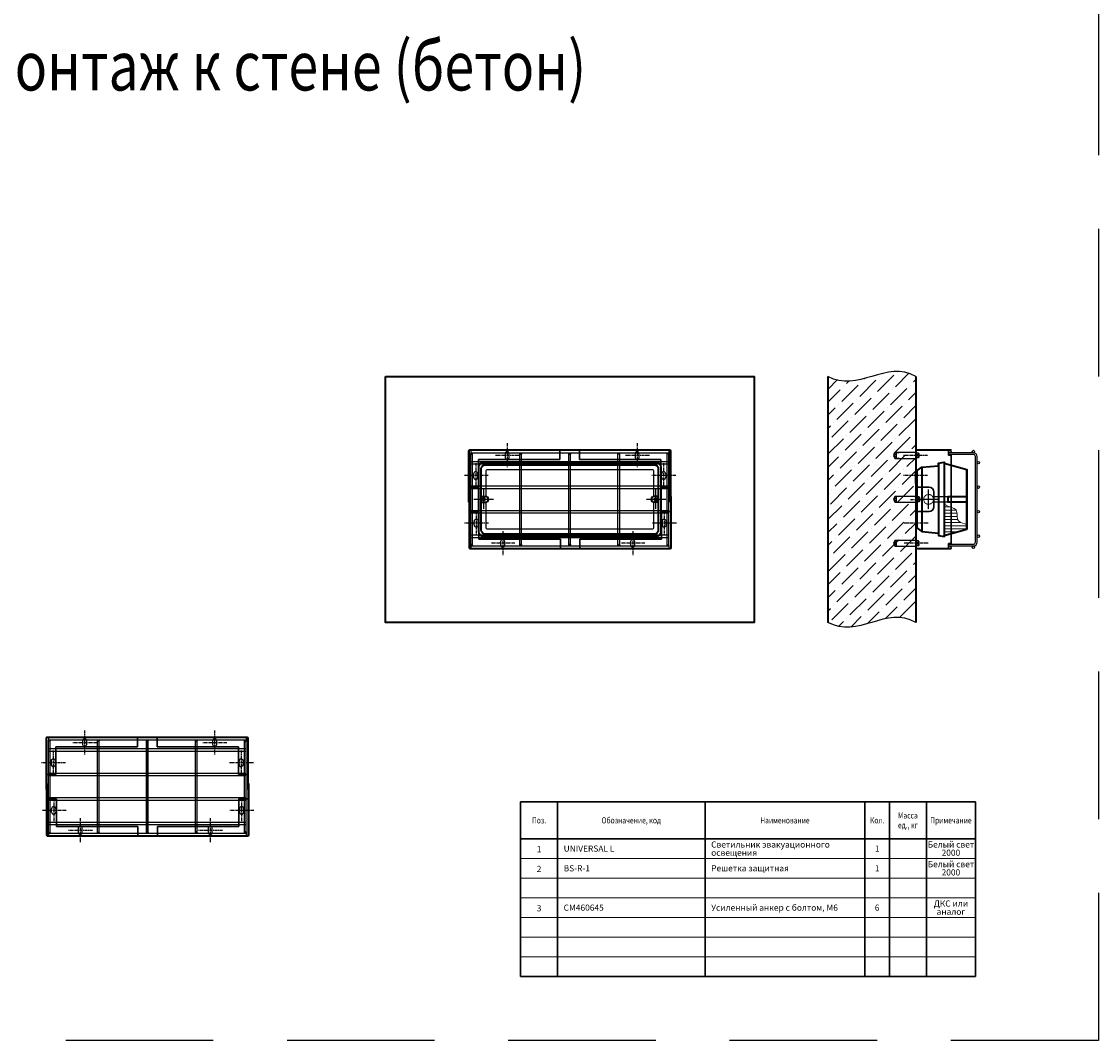
# Model space of a CAD drawing. Units: inches. Extents: x 32 to 79132, y 9 to 84009.
# Drawn here: x 35334 to 79132, y 9 to 41437 of the extents above; entities that cross this region are included whole.
import ezdxf
from ezdxf.enums import TextEntityAlignment as Align

# ---------------------------------------------------------------- set-up
doc = ezdxf.new("R2010")
doc.units = ezdxf.units.IN
doc.header["$MEASUREMENT"] = 0
for name, pattern in [('ACAD_ISO02W100', [15, 12, -3]), ('K5LT_AXLED', [12, 7.5, -1.5, 1.5, -1.5]), ('K5LT_DASHED', [6, 4, -2]), ('осеваяX2', [4, 2.5, -0.5, 0.5, -0.5])]:
    doc.linetypes.add(name, pattern=pattern)
doc.styles.add('ISOCPEUR 15', font='times.ttf', dxfattribs={"width": 0.8, "height": 250})
doc.styles.add('ISOCPEUR 250', font='times.ttf', dxfattribs={"width": 0.8, "height": 250})

msp = doc.modelspace()

# ---------------------------------------------------------------- hatches: boundary and pattern name
at = {"linetype": 'Continuous'}
h = msp.add_hatch(dxfattribs=at)
h.set_pattern_fill('ANSI36', color=6, scale=3000, style=0)
h.set_pattern_definition([(45, (-30613.3, 90028.78), (198.8738, 729.2039), [937.5, -187.5, 0, -187.5])])
edge = h.paths.add_edge_path()
edge.add_spline(control_points=[(71701.69, 27008.57), (70511.69, 27708.57), (69321.69, 26308.57), (68131.69, 27008.57)], knot_values=[0, 0, 0, 0, 255, 255, 255, 255], degree=3, periodic=0)
edge.add_line((68131.69, 27008.57), (68131.69, 17008.57))
edge.add_spline(control_points=[(68131.69, 17008.57), (69321.69, 16308.57), (70511.69, 17708.57), (71701.69, 17008.57)], knot_values=[0, 0, 0, 0, 255, 255, 255, 255], degree=3, periodic=0)
edge.add_line((71701.69, 17008.57), (71701.69, 27008.57))
at = {"linetype": 'Continuous', "lineweight": 15}
h = msp.add_hatch(dxfattribs=at)
h.set_pattern_fill('LINE', color=256, scale=40, angle=180, style=0)
h.set_pattern_definition([(180, (85403.99, 5697.05), (-2e-14, -127), [])])
edge = h.paths.add_edge_path()
edge.add_spline(control_points=[(73781.69, 20972.13), (73677.65, 21033.04), (73305.15, 21053.92), (73477.35, 21686.74), (72998.36, 21687.34), (72881.81, 21823.81), (72861.69, 21856.97)], knot_values=[6.7455969, 6.7455969, 6.7455969, 6.7455969, 16.01443105, 27.53802782, 38.65704583, 41.6472521, 41.6472521, 41.6472521, 41.6472521], degree=3, periodic=0)
edge.add_line((72861.69, 21856.97), (72861.69, 20538.57))
edge.add_line((72861.69, 20538.57), (73781.69, 20798.57))
edge.add_line((73781.69, 20798.57), (73781.69, 20972.13))

# ---------------------------------------------------------------- linework, layer by layer
at = {"color": 6, "lineweight": 40}
for p, q in [((68131.69, 27008.57), (68131.69, 17008.57)), ((71701.69, 27008.57), (71701.69, 17008.57))]:
    msp.add_line(p, q, dxfattribs=at)
at = {"color": 30, "linetype": 'осеваяX2', "ltscale": 50, "true_color": 0xff8000}
for p, q in [((55083.08, 24292.85), (55083.08, 23295.35)), ((60369.83, 24292.85), (60369.83, 23295.35)), ((55581.83, 23794.1), (54584.33, 23794.1)), ((60868.58, 23794.1), (59871.08, 23794.1)), ((72180.49, 23794.1), (71182.99, 23794.1)), ((53806.28, 23474.9), (53806.28, 22477.4)), ((61447.13, 23474.9), (61447.13, 22477.4)), ((54305.03, 22976.15), (53307.53, 22976.15)), ((61945.88, 22976.15), (60948.38, 22976.15)), ((72180.49, 22976.15), (71182.99, 22976.15)), ((53826.23, 21539.75), (53826.23, 20542.25)), ((61467.08, 21539.75), (61467.08, 20542.25)), ((54324.98, 21041), (53327.48, 21041)), ((61965.83, 21041), (60968.33, 21041)), ((72200.44, 21041), (71202.94, 21041)), ((54903.53, 20721.8), (54903.53, 19724.3)), ((60190.28, 20721.8), (60190.28, 19724.3)), ((55402.28, 20223.05), (54404.78, 20223.05)), ((60689.03, 20223.05), (59691.53, 20223.05)), ((72200.44, 20223.05), (71202.94, 20223.05)), ((37900.93, 12614.37), (37900.93, 11616.87)), ((43187.68, 12614.37), (43187.68, 11616.87)), ((38399.68, 12115.62), (37402.18, 12115.62)), ((43686.43, 12115.62), (42688.93, 12115.62)), ((36624.13, 11796.42), (36624.13, 10798.92)), ((44264.98, 11796.42), (44264.98, 10798.92)), ((37122.88, 11297.67), (36125.38, 11297.67)), ((44763.73, 11297.67), (43766.23, 11297.67)), ((36644.08, 9861.27), (36644.08, 8863.77)), ((44284.93, 9861.27), (44284.93, 8863.77)), ((37142.83, 9362.52), (36145.33, 9362.52)), ((44783.68, 9362.52), (43786.18, 9362.52)), ((37721.38, 9043.32), (37721.38, 8045.82)), ((43008.13, 9043.32), (43008.13, 8045.82)), ((38220.13, 8544.57), (37222.63, 8544.57)), ((43506.88, 8544.57), (42509.38, 8544.57))]:
    msp.add_line(p, q, dxfattribs=at)
at = {"color": 4, "lineweight": 30}
for p, q in [((53517, 21888.87), (53517, 23983.62)), ((53536.95, 23983.62), (53536.95, 20033.52)), ((53556.9, 24023.52), (61696.5, 24023.52)), ((53556.9, 24003.57), (61696.5, 24003.57)), ((57227.7, 24023.52), (57227.7, 23624.52)), ((58025.7, 23624.52), (58025.7, 24023.52)), ((61716.45, 21888.87), (61716.45, 23983.62)), ((61736.4, 23983.62), (61736.4, 20033.52)), ((71701.69, 22507.32), (71701.69, 23983.62)), ((71721.64, 22507.32), (71721.64, 23983.62)), ((73138.09, 24023.52), (71741.59, 24023.52)), ((73138.09, 24003.57), (71741.59, 24003.57)), ((73038.34, 24003.57), (73038.34, 23804.07)), ((73038.34, 23804.07), (73138.09, 23804.07)), ((73138.09, 24003.57), (73138.09, 24023.52)), ((73138.09, 20213.07), (73138.09, 23804.07)), ((53916, 23624.52), (57227.7, 23624.52)), ((53916, 22507.32), (53916, 23624.52)), ((58025.7, 23624.52), (61337.4, 23624.52)), ((61337.4, 22507.32), (61337.4, 23624.52)), ((53916, 22507.32), (53517, 22507.32)), ((61337.4, 22507.32), (61736.4, 22507.32)), ((72240.34, 22507.32), (71701.69, 22507.32)), ((53556.9, 22128.27), (53536.95, 22128.27)), ((53556.9, 20033.52), (53556.9, 22128.27)), ((61756.35, 22128.27), (61736.4, 22128.27)), ((61756.35, 20033.52), (61756.35, 22128.27)), ((72439.84, 21709.32), (72439.84, 22307.82)), ((53517, 21888.87), (53536.95, 21888.87)), ((53935.95, 21509.82), (53536.95, 21509.82)), ((53935.95, 21509.82), (53935.95, 20392.62)), ((61357.35, 21509.82), (61357.35, 20392.62)), ((61357.35, 21509.82), (61756.35, 21509.82)), ((61716.45, 21888.87), (61736.4, 21888.87)), ((71701.69, 21509.82), (71701.69, 20033.52)), ((71701.69, 21509.82), (72240.34, 21509.82)), ((71721.64, 21509.82), (71721.64, 20033.52)), ((57247.65, 20392.62), (53935.95, 20392.62)), ((57247.65, 20392.62), (57247.65, 19993.62)), ((61357.35, 20392.62), (58045.65, 20392.62)), ((58045.65, 20392.62), (58045.65, 19993.62)), ((73138.09, 20213.07), (73038.34, 20213.07)), ((73038.34, 20013.57), (73038.34, 20213.07)), ((61716.45, 20013.57), (53576.85, 20013.57)), ((61716.45, 19993.62), (53576.85, 19993.62)), ((73138.09, 20013.57), (71741.59, 20013.57)), ((73138.09, 19993.62), (71741.59, 19993.62)), ((73138.09, 19993.62), (73138.09, 20013.57)), ((36334.86, 10210.4), (36334.86, 12305.15)), ((36354.81, 12305.15), (36354.81, 8355.05)), ((36374.76, 12345.05), (44514.36, 12345.05)), ((36374.76, 12325.1), (44514.36, 12325.1)), ((40045.56, 12345.05), (40045.56, 11946.05)), ((40843.56, 11946.05), (40843.56, 12345.05)), ((44534.31, 10210.4), (44534.31, 12305.15)), ((44554.26, 12305.15), (44554.26, 8355.05)), ((36733.86, 11946.05), (40045.56, 11946.05)), ((36733.86, 10828.85), (36733.86, 11946.05)), ((40843.56, 11946.05), (44155.26, 11946.05)), ((44155.26, 10828.85), (44155.26, 11946.05)), ((36733.86, 10828.85), (36334.86, 10828.85)), ((44155.26, 10828.85), (44554.26, 10828.85)), ((36334.86, 10210.4), (36354.81, 10210.4)), ((36374.76, 10449.8), (36354.81, 10449.8)), ((36374.76, 8355.05), (36374.76, 10449.8)), ((44534.31, 10210.4), (44554.26, 10210.4)), ((44574.21, 10449.8), (44554.26, 10449.8)), ((44574.21, 8355.05), (44574.21, 10449.8)), ((36753.81, 9831.35), (36354.81, 9831.35)), ((36753.81, 9831.35), (36753.81, 8714.15)), ((44175.21, 9831.35), (44175.21, 8714.15)), ((44175.21, 9831.35), (44574.21, 9831.35)), ((44534.31, 8335.1), (36394.71, 8335.1)), ((40065.51, 8714.15), (36753.81, 8714.15)), ((40065.51, 8714.15), (40065.51, 8315.15)), ((44175.21, 8714.15), (40863.51, 8714.15)), ((40863.51, 8714.15), (40863.51, 8315.15)), ((44534.31, 8315.15), (36394.71, 8315.15))]:
    msp.add_line(p, q, dxfattribs=at)
at = {"color": 4}
for p, q in [((53606.78, 24003.57), (53606.78, 23903.82)), ((53606.78, 23903.82), (61656.6, 23903.82)), ((53606.78, 20148.24), (53606.78, 23868.91)), ((53676.6, 20148.24), (53676.6, 23868.91)), ((55601.78, 20148.24), (55601.78, 23868.91)), ((55671.6, 20148.24), (55671.6, 23868.91)), ((57596.78, 20148.24), (57596.78, 23868.91)), ((57666.6, 20148.24), (57666.6, 23868.91)), ((59591.78, 20148.24), (59591.78, 23868.91)), ((59661.6, 20148.24), (59661.6, 23868.91)), ((61586.78, 20148.24), (61586.78, 23868.91)), ((61656.6, 24003.57), (61656.6, 23903.82)), ((61656.6, 20148.24), (61656.6, 23868.91)), ((70836.76, 23844.1), (70850.91, 23854.1)), ((70836.76, 23744.1), (70850.91, 23734.1)), ((70850.91, 23734.1), (70850.91, 23854.1)), ((70850.91, 23844.1), (70901.69, 23844.1)), ((70850.91, 23744.1), (70901.69, 23744.1)), ((71829.64, 23869.15), (71829.64, 23719.05)), ((74045.82, 23903.82), (73038.34, 23903.82)), ((74045.82, 23834), (73038.34, 23834)), ((74130.6, 20267.94), (74130.6, 23749.21)), ((74200.43, 20267.94), (74200.43, 23749.21)), ((53606.78, 23554.7), (61656.6, 23554.7)), ((53606.78, 23454.95), (61656.6, 23454.95)), ((53606.78, 22557.2), (61656.6, 22557.2)), ((53606.78, 22457.45), (61656.6, 22457.45)), ((70836.76, 22058.57), (70850.91, 22068.57)), ((70836.76, 21958.57), (70850.91, 21948.57)), ((70850.91, 21948.57), (70850.91, 22068.57)), ((70850.91, 22058.57), (70901.69, 22058.57)), ((70850.91, 21958.57), (70901.69, 21958.57)), ((71849.69, 22083.63), (71849.69, 21933.52)), ((72439.84, 22128.27), (73138.09, 22128.27)), ((53606.78, 21559.7), (61656.6, 21559.7)), ((73138.09, 21888.87), (72439.84, 21888.87)), ((53606.78, 21459.95), (61656.6, 21459.95)), ((53606.78, 20562.2), (61656.6, 20562.2)), ((53606.78, 20462.45), (61656.6, 20462.45)), ((61736.4, 20213.07), (61756.35, 20213.07)), ((70836.76, 20273.05), (70850.91, 20283.05)), ((70836.76, 20173.05), (70850.91, 20163.05)), ((70850.91, 20163.05), (70850.91, 20283.05)), ((70850.91, 20273.05), (70901.69, 20273.05)), ((70850.91, 20173.05), (70901.69, 20173.05)), ((71829.64, 20298.1), (71829.64, 20148)), ((73038.34, 20183.15), (74045.82, 20183.15)), ((53606.78, 20113.32), (53606.78, 20013.57)), ((53606.78, 20113.32), (61656.6, 20113.32)), ((61634.3, 20115.68), (61656.6, 20093.37)), ((61656.6, 20113.32), (61656.6, 20013.57)), ((73038.34, 20113.32), (74045.82, 20113.32)), ((36424.63, 12325.1), (36424.63, 12225.35)), ((44474.46, 12325.1), (44474.46, 12225.35)), ((36424.63, 12225.35), (44474.46, 12225.35)), ((36424.63, 8469.76), (36424.63, 12190.43)), ((36424.63, 11876.22), (44474.46, 11876.22)), ((36494.46, 8469.76), (36494.46, 12190.43)), ((38419.63, 8469.76), (38419.63, 12190.43)), ((38489.46, 8469.76), (38489.46, 12190.43)), ((40414.63, 8469.76), (40414.63, 12190.43)), ((40484.46, 8469.76), (40484.46, 12190.43)), ((42409.63, 8469.76), (42409.63, 12190.43)), ((42479.46, 8469.76), (42479.46, 12190.43)), ((44404.63, 8469.76), (44404.63, 12190.43)), ((44474.46, 8469.76), (44474.46, 12190.43)), ((36424.63, 11776.47), (44474.46, 11776.47)), ((36424.63, 10878.72), (44474.46, 10878.72)), ((36424.63, 10778.97), (44474.46, 10778.97)), ((36424.63, 9881.22), (44474.46, 9881.22)), ((36424.63, 9781.47), (44474.46, 9781.47)), ((36424.63, 8883.72), (44474.46, 8883.72)), ((36424.63, 8783.97), (44474.46, 8783.97)), ((36424.63, 8434.85), (36424.63, 8335.1)), ((36424.63, 8434.85), (44474.46, 8434.85)), ((44452.15, 8437.2), (44474.46, 8414.9)), ((44474.46, 8434.85), (44474.46, 8335.1)), ((44554.26, 8534.6), (44574.21, 8534.6))]:
    msp.add_line(p, q, dxfattribs=at)
at = {"color": 5}
for p, q in [((54998.29, 23863.92), (54998.29, 23724.27)), ((55167.87, 23724.27), (55167.87, 23863.92)), ((60285.04, 23863.92), (60285.04, 23724.27)), ((60454.62, 23724.27), (60454.62, 23863.92)), ((53721.49, 23045.97), (53721.49, 22906.32)), ((53891.07, 22906.32), (53891.07, 23045.97)), ((61362.34, 22906.32), (61362.34, 23045.97)), ((61531.92, 23045.97), (61531.92, 22906.32)), ((53741.44, 20971.17), (53741.44, 21110.82)), ((53911.02, 21110.82), (53911.02, 20971.17)), ((61382.29, 21110.82), (61382.29, 20971.17)), ((61551.87, 20971.17), (61551.87, 21110.82)), ((54818.74, 20292.87), (54818.74, 20153.22)), ((54988.32, 20153.22), (54988.32, 20292.87)), ((60105.49, 20292.87), (60105.49, 20153.22)), ((60275.07, 20153.22), (60275.07, 20292.87)), ((37816.14, 12185.45), (37816.14, 12045.8)), ((37985.72, 12045.8), (37985.72, 12185.45)), ((43102.89, 12185.45), (43102.89, 12045.8)), ((43272.47, 12045.8), (43272.47, 12185.45)), ((36539.34, 11367.5), (36539.34, 11227.85)), ((36708.92, 11227.85), (36708.92, 11367.5)), ((44180.19, 11227.85), (44180.19, 11367.5)), ((44349.77, 11367.5), (44349.77, 11227.85)), ((36559.29, 9292.7), (36559.29, 9432.35)), ((36728.87, 9432.35), (36728.87, 9292.7)), ((44200.14, 9432.35), (44200.14, 9292.7)), ((44369.72, 9292.7), (44369.72, 9432.35)), ((37636.59, 8614.4), (37636.59, 8474.75)), ((37806.17, 8474.75), (37806.17, 8614.4)), ((42923.34, 8614.4), (42923.34, 8474.75)), ((43092.92, 8474.75), (43092.92, 8614.4))]:
    msp.add_line(p, q, dxfattribs=at)
at = {"color": 4, "ltscale": 4}
for p, q in [((71815.24, 23894.1), (71749.64, 23894.1)), ((71815.24, 23823.73), (71749.64, 23823.73)), ((71815.24, 23764.46), (71749.64, 23764.46)), ((71815.24, 23694.1), (71749.64, 23694.1)), ((71829.64, 23869.15), (71815.24, 23894.1)), ((71829.64, 23719.05), (71815.24, 23694.1)), ((71835.29, 22108.57), (71769.69, 22108.57)), ((71835.29, 22038.21), (71769.69, 22038.21)), ((71835.29, 21978.94), (71769.69, 21978.94)), ((71835.29, 21908.57), (71769.69, 21908.57)), ((71849.69, 22083.63), (71835.29, 22108.57)), ((71849.69, 21933.52), (71835.29, 21908.57)), ((71815.24, 20323.05), (71749.64, 20323.05)), ((71815.24, 20252.68), (71749.64, 20252.68)), ((71815.24, 20193.41), (71749.64, 20193.41)), ((71829.64, 20298.1), (71815.24, 20323.05)), ((71829.64, 20148), (71815.24, 20123.05)), ((71815.24, 20123.05), (71749.64, 20123.05))]:
    msp.add_line(p, q, dxfattribs=at)
at = {"linetype": 'Continuous', "lineweight": 35}
for p, q in [((71941.69, 23318.57), (71941.69, 20698.57)), ((72621.69, 23474.46), (72621.69, 20542.69)), ((72861.69, 23518.57), (72861.69, 20498.57)), ((71741.69, 23168.57), (71741.69, 20848.57)), ((71701.69, 22658.57), (71741.69, 22658.57)), ((54031.69, 22128.57), (54200.75, 22128.57)), ((61231.69, 22128.57), (61062.63, 22128.57)), ((54031.69, 21888.57), (54200.75, 21888.57)), ((61231.69, 21888.57), (61062.63, 21888.57)), ((71701.69, 21358.57), (71741.69, 21358.57))]:
    msp.add_line(p, q, dxfattribs=at)
for p, q in [((73781.69, 23218.57), (73781.69, 20798.57)), ((40449.54, 12190.43), (40449.54, 8469.76))]:
    msp.add_line(p, q)
at = {"linetype": 'K5LT_AXLED'}
for p, q in [((54131.69, 21608.57), (54131.69, 22408.57)), ((61131.69, 21608.57), (61131.69, 22408.57)), ((72221.69, 21608.57), (72221.69, 22408.57)), ((54531.69, 22008.57), (53731.69, 22008.57)), ((61531.69, 22008.57), (60731.69, 22008.57)), ((72621.69, 22008.57), (71821.69, 22008.57))]:
    msp.add_line(p, q, dxfattribs=at)
at = {"color": 22, "linetype": 'осеваяX2', "ltscale": 50}
msp.add_line((71481.69, 22008.57), (71981.69, 22008.57), dxfattribs=at)
at = {"color": 7, "lineweight": 30, "ltscale": 15}
for p, q in [((55631.69, 9708.57), (74131.69, 9708.57)), ((55631.69, 2608.57), (55631.69, 9708.57)), ((57131.69, 9708.57), (57131.69, 2608.57)), ((63131.69, 9708.57), (63131.69, 2608.57)), ((69631.69, 9708.57), (69631.69, 2608.57)), ((70631.69, 9708.57), (70631.69, 2608.57)), ((72131.69, 9708.57), (72131.69, 2608.57)), ((74131.69, 9708.57), (74131.69, 2608.57)), ((74131.69, 8208.57), (55631.69, 8208.57)), ((74131.69, 2608.57), (55631.69, 2608.57))]:
    msp.add_line(p, q, dxfattribs=at)
at = {"lineweight": 9, "ltscale": 15}
for p, q in [((74131.69, 7408.57), (55631.69, 7408.57)), ((74131.69, 6608.57), (55631.69, 6608.57)), ((74131.69, 5808.57), (55631.69, 5808.57)), ((74131.69, 5008.57), (55631.69, 5008.57)), ((74131.69, 4208.57), (55631.69, 4208.57)), ((74131.69, 3408.57), (55631.69, 3408.57))]:
    msp.add_line(p, q, dxfattribs=at)
at = {"linetype": 'K5LT_DASHED', "ltscale": 1500}
msp.add_lwpolyline([(31.69, 42008.57), (79131.69, 42008.57), (79131.69, 8.57), (31.69, 8.57)], close=True, dxfattribs=at)
at = {"color": 6, "lineweight": 40}
msp.add_lwpolyline([(50131.69, 27008.57), (65131.69, 27008.57), (65131.69, 17008.57), (50131.69, 17008.57)], close=True, dxfattribs=at)
at = {"color": 1}
for points in [[(71701.69, 23674.1), (71701.69, 23914.1), (70851.69, 23914.1), (70801.69, 23794.1), (70851.69, 23674.1), (71701.69, 23674.1)], [(71701.69, 21888.57), (71701.69, 22128.57), (70851.69, 22128.57), (70801.69, 22008.57), (70851.69, 21888.57), (71701.69, 21888.57)], [(71701.69, 20103.05), (71701.69, 20343.05), (70851.69, 20343.05), (70801.69, 20223.05), (70851.69, 20103.05), (71701.69, 20103.05)]]:
    msp.add_lwpolyline(points, dxfattribs=at)
at = {"color": 4}
for points in [[(70836.76, 23744.1), (70836.76, 23844.1)], [(70850.91, 23854.1), (70901.69, 23854.1)], [(70901.69, 23734.1), (70850.91, 23734.1)], [(70836.76, 21958.57), (70836.76, 22058.57)], [(70850.91, 22068.57), (70901.69, 22068.57)], [(70901.69, 21948.57), (70850.91, 21948.57)], [(70836.76, 20173.05), (70836.76, 20273.05)], [(70850.91, 20283.05), (70901.69, 20283.05)], [(70901.69, 20163.05), (70850.91, 20163.05)]]:
    msp.add_lwpolyline(points, dxfattribs=at)
at = {"color": 2}
for points in [[(71001.69, 23674.1), (71701.69, 23674.1), (71701.69, 23914.1), (71001.69, 23914.1), (71001.69, 23894.1), (70901.69, 23914.1), (70901.69, 23674.1), (71001.69, 23694.1), (71001.69, 23674.1)], [(71001.69, 21888.57), (71701.69, 21888.57), (71701.69, 22128.57), (71001.69, 22128.57), (71001.69, 22108.57), (70901.69, 22128.57), (70901.69, 21888.57), (71001.69, 21908.57), (71001.69, 21888.57)], [(71001.69, 20103.05), (71701.69, 20103.05), (71701.69, 20343.05), (71001.69, 20343.05), (71001.69, 20323.05), (70901.69, 20343.05), (70901.69, 20103.05), (71001.69, 20123.05), (71001.69, 20103.05)]]:
    msp.add_lwpolyline(points, dxfattribs=at)
for points in [[(71749.64, 23684.1), (71749.64, 23904.1), (71721.64, 23904.1), (71721.64, 23684.1)], [(71769.69, 21898.57), (71769.69, 22118.57), (71741.69, 22118.57), (71741.69, 21898.57)], [(71749.64, 20113.05), (71749.64, 20333.05), (71721.64, 20333.05), (71721.64, 20113.05)]]:
    msp.add_lwpolyline(points, close=True, dxfattribs=at)
at = {"linetype": 'Continuous', "lineweight": 35}
for points in [[(54131.69, 23518.57), (61131.69, 23518.57, -0.41421356), (61331.69, 23318.57), (61331.69, 20698.57, -0.41421356), (61131.69, 20498.57), (54131.69, 20498.57, -0.41421356), (53931.69, 20698.57), (53931.69, 23318.57, -0.41421356)], [(54191.69, 23418.57), (61071.69, 23418.57, -0.41421356), (61231.69, 23258.57), (61231.69, 20758.57, -0.41421356), (61071.69, 20598.57), (54191.69, 20598.57, -0.41421356), (54031.69, 20758.57), (54031.69, 23258.57, -0.41421356)]]:
    msp.add_lwpolyline(points, format="xyb", close=True, dxfattribs=at)
for points in [[(54231.69, 22124.52), (54231.69, 23178.57, -0.41421356), (54271.69, 23218.57), (60991.69, 23218.57, -0.41421356), (61031.69, 23178.57), (61031.69, 22124.52)], [(61031.69, 21892.63), (61031.69, 20838.57, -0.41421356), (60991.69, 20798.57), (54271.69, 20798.57, -0.41421356), (54231.69, 20838.57), (54231.69, 21892.63)]]:
    msp.add_lwpolyline(points, format="xyb")
for points in [[(71701.69, 22658.57), (71701.69, 23138.57), (71941.69, 23318.57), (72621.69, 23378.57), (72621.69, 23474.46), (72861.69, 23518.57), (72861.69, 23478.57), (73781.69, 23218.57), (73781.69, 20798.57)], [(71701.69, 21358.57), (71701.69, 20878.57), (71941.69, 20698.57), (72621.69, 20638.57), (72621.69, 20542.69), (72861.69, 20498.57), (72861.69, 20538.57), (73781.69, 20798.57), (73781.69, 23218.57)], [(71741.69, 22098.57), (71701.69, 22098.57), (71701.69, 21918.57), (71741.69, 21918.57)], [(73781.69, 21888.57), (73021.69, 21888.57), (73021.69, 22128.57), (73781.69, 22128.57)]]:
    msp.add_lwpolyline(points, dxfattribs=at)
for points in [[(71701.69, 23138.57), (71701.69, 22658.57)], [(71701.69, 20878.57), (71701.69, 21358.57)]]:
    msp.add_lwpolyline(points)
at = {"color": 4}
for centre, radius in [((53641.69, 23868.91), 34.91), ((55636.69, 23868.91), 34.91), ((57631.69, 23868.91), 34.91), ((59626.69, 23868.91), 34.91), ((61621.69, 23868.91), 34.91), ((73088.22, 23953.7), 49.88), ((74045.82, 23953.7), 49.88), ((74250.3, 23504.82), 49.88), ((74250.3, 22507.32), 49.88), ((74250.3, 21509.82), 49.88), ((53641.69, 20148.24), 34.91), ((55636.69, 20148.24), 34.91), ((57631.69, 20148.24), 34.91), ((59626.69, 20148.24), 34.91), ((61621.69, 20148.24), 34.91), ((74250.3, 20512.32), 49.88), ((73088.22, 20063.45), 49.88), ((74045.82, 20063.45), 49.88), ((36459.54, 12190.43), 34.91), ((38454.54, 12190.43), 34.91), ((40449.54, 12190.43), 34.91), ((42444.54, 12190.43), 34.91), ((44439.54, 12190.43), 34.91), ((36459.54, 8469.76), 34.91), ((38454.54, 8469.76), 34.91), ((40449.54, 8469.76), 34.91), ((42444.54, 8469.76), 34.91), ((44439.54, 8469.76), 34.91)]:
    msp.add_circle(centre, radius, dxfattribs=at)
at = {"linetype": 'Continuous', "lineweight": 35}
for centre in [(54131.69, 22008.57), (61131.69, 22008.57)]:
    msp.add_circle(centre, 50, dxfattribs=at)
at = {"linetype": 'ACAD_ISO02W100', "lineweight": 15, "ltscale": 0.5}
msp.add_circle((72221.69, 22008.57), 200, dxfattribs=at)
at = {"color": 4, "lineweight": 30}
for centre, radius, start, end in [((53556.9, 23983.62), 39.9, 90, 180.00002), ((53556.9, 23983.62), 19.95, 90, 180), ((61696.5, 23983.62), 39.9, 0, 89.999981), ((61696.5, 23983.62), 19.95, 0, 90), ((71741.59, 23983.62), 39.9, 90, 180), ((71741.59, 23983.62), 19.95, 90, 180), ((72240.34, 22307.82), 199.5, 0, 90), ((72240.34, 21709.32), 199.5, 270, 0), ((53576.85, 20033.52), 39.9, 180, 270.000001), ((53576.85, 20033.52), 19.95, 180, 270), ((61716.45, 20033.52), 39.9, 270, 359.999982), ((61716.45, 20033.52), 19.95, 270, 0), ((71741.59, 20033.52), 39.9, 180, 270), ((71741.59, 20033.52), 19.95, 180, 270), ((36374.76, 12305.15), 39.9, 90, 180.00002), ((36374.76, 12305.15), 19.95, 90, 180), ((44514.36, 12305.15), 39.9, 0, 89.999981), ((44514.36, 12305.15), 19.95, 0, 90), ((36394.71, 8355.05), 39.9, 180, 270.000001), ((36394.71, 8355.05), 19.95, 180, 270), ((44534.31, 8355.05), 39.9, 270, 359.999982), ((44534.31, 8355.05), 19.95, 270, 0)]:
    msp.add_arc(centre, radius, start, end, dxfattribs=at)
at = {"color": 5}
for centre, start, end in [((55083.08, 23863.92), 0, 180.00002), ((55083.08, 23724.27), 180, 0), ((60369.83, 23863.92), 0, 180.00002), ((60369.83, 23724.27), 180, 0), ((53806.28, 23045.97), 0, 180), ((53806.28, 22906.32), 180, 0), ((61447.13, 23045.97), 0, 180), ((61447.13, 22906.32), 180, 0), ((53826.23, 21110.82), 0, 180), ((61467.08, 21110.82), 0, 180), ((53826.23, 20971.17), 180, 0), ((61467.08, 20971.17), 180, 0), ((54903.53, 20292.87), 0, 180), ((54903.53, 20153.22), 180, 359.999982), ((60190.28, 20292.87), 0, 180), ((60190.28, 20153.22), 180, 359.999982), ((37900.93, 12185.45), 0, 180.00002), ((43187.68, 12185.45), 0, 180.00002), ((37900.93, 12045.8), 180, 0), ((43187.68, 12045.8), 180, 0), ((36624.13, 11367.5), 0, 180), ((44264.98, 11367.5), 0, 180), ((36624.13, 11227.85), 180, 0), ((44264.98, 11227.85), 180, 0), ((36644.08, 9432.35), 0, 180), ((36644.08, 9292.7), 180, 0), ((44284.93, 9432.35), 0, 180), ((44284.93, 9292.7), 180, 0), ((37721.38, 8614.4), 0, 180), ((37721.38, 8474.75), 180, 359.999982), ((43008.13, 8614.4), 0, 180), ((43008.13, 8474.75), 180, 359.999982)]:
    msp.add_arc(centre, 84.79, start, end, dxfattribs=at)
at = {"color": 4, "ltscale": 4}
for centre, start, end in [((71753.04, 23858.92), 330.507026, 29.492974), ((71753.04, 23729.28), 330.50694, 29.49306), ((71773.09, 22073.39), 330.507026, 29.492974), ((71773.09, 21943.76), 330.50694, 29.49306), ((71753.04, 20287.87), 330.507026, 29.492974), ((71753.04, 20158.23), 330.50694, 29.49306)]:
    msp.add_arc(centre, 71.46, start, end, dxfattribs=at)
at = {"color": 4}
for centre, radius, start, end in [((71772.45, 23794.1), 52.05, 325.294271, 34.705729), ((74045.82, 23749.21), 154.61, 0, 90), ((74045.82, 23749.21), 84.79, 0, 90), ((71792.5, 22008.57), 52.05, 325.294271, 34.705729), ((71772.45, 20223.05), 52.05, 325.294271, 34.705729), ((74045.82, 20267.94), 154.61, 270, 0), ((74045.82, 20267.94), 84.79, 270, 0)]:
    msp.add_arc(centre, radius, start, end, dxfattribs=at)
at = {"linetype": 'Continuous', "lineweight": 35}
for centre, start, end in [((54200.75, 22008.57), 270, 90), ((61062.63, 22008.57), 90, 270)]:
    msp.add_arc(centre, 120, start, end, dxfattribs=at)
at = {"color": 6}
msp.add_open_spline([(71701.69, 27008.57), (70511.69, 27708.57), (69321.69, 26308.57), (68131.69, 27008.57)], degree=3, dxfattribs=at)
at = {"linetype": 'Continuous', "lineweight": 15}
msp.add_open_spline([(72861.69, 21856.97), (72881.81, 21823.81), (72998.36, 21687.34), (73477.35, 21686.74), (73305.15, 21053.92), (73677.65, 21033.04), (73781.69, 20972.13)], degree=3, knots=[6.7455969, 6.7455969, 6.7455969, 6.7455969, 9.73580317, 20.85482118, 32.37841795, 41.6472521, 41.6472521, 41.6472521, 41.6472521], dxfattribs=at)
at = {"color": 6, "linetype": 'Continuous'}
msp.add_open_spline([(71701.69, 17008.57), (70511.69, 17708.57), (69321.69, 16308.57), (68131.69, 17008.57)], degree=3, dxfattribs=at)

# ---------------------------------------------------------------- texts
at = {"style": 'ISOCPEUR 15', "width": 0.8}
msp.add_text('Задание на монтаж к стене (бетон)', height=2000, dxfattribs=at).set_placement((39581.69, 38008.57), align=Align.BOTTOM_CENTER)
at = {"style": 'ISOCPEUR 250', "width": 0.8}
for s, p in [('Масса', (71381.69, 9158.57)), ('Поз.', (56381.69, 8958.57)), ('Обозначение, код', (60131.69, 8958.57)), ('Наименование', (66381.69, 8958.57)), ('Кол.', (70131.69, 8958.57)), ('ед., кг', (71381.69, 8758.57)), ('Примечание', (73131.69, 8958.57))]:
    msp.add_text(s, height=250, dxfattribs=at).set_placement(p, align=Align.MIDDLE_CENTER)
at = {"char_height": 250, "line_spacing_factor": 0.8, "style": 'ISOCPEUR 250'}
for s, insert, width, attachment_point in [('\\pxqc,t1;1', (56381.69, 7783.57), 1500, 5), ('\\pxi1,ql;UNIVERSAL L', (60131.69, 7808.57), 6000, 5), ('\\pxl1,ql,t1;{\\T0.9;Светильник эвакуационного освещения}', (66381.69, 7808.57), 6500, 5), ('\\pxqc,t1;1', (70131.69, 7808.57), 1000, 5), ('\\pxqc,t1;Белый свет\\P2000', (73131.69, 7808.57), 2000, 5), ('\\pxqc,t1;2', (56381.69, 6983.57), 1500, 5), ('\\pxl1,ql,t1,3;BS-R-1', (60131.69, 7008.57), 6000, 5), ('\\pxl1,ql,t1;Решетка защитная', (66381.69, 7008.57), 6500, 5), ('\\pxqc,t1;1', (70131.69, 7008.57), 1000, 5), ('\\pxqc,t1;Белый свет\\P2000', (73131.69, 7008.57), 2000, 5), ('\\pxqc,t1;ДКС или аналог', (73131.69, 5408.57), 2000, 5), ('\\pxqc,t1;3', (56381.69, 5383.57), 1500, 5), ('\\pxi1,ql,t1;CM460645', (60131.69, 5408.57), 6000, 5), ('\\pxi1,ql,t1,3;Усиленный анкер с болтом, M6', (63131.69, 5408.57), 6500, 4), ('\\pxqc,t1;6', (70131.69, 5408.57), 1000, 5)]:
    msp.add_mtext(s, dxfattribs=dict(at, insert=insert, width=width, attachment_point=attachment_point))

doc.saveas('drawing.dxf')
